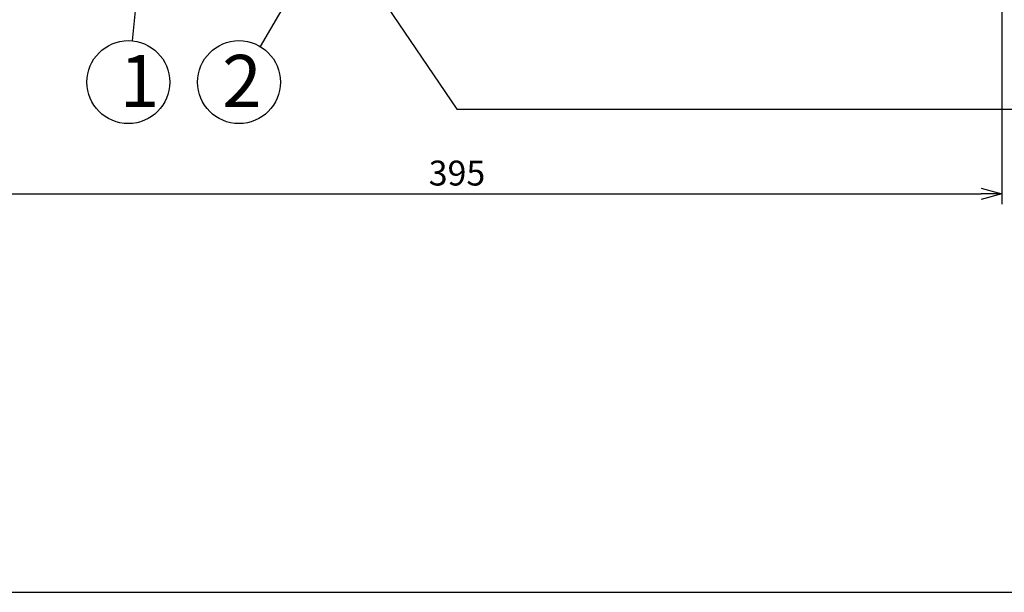
# Model space of a CAD drawing. Units: inches. Extents: x 930 to 1350, y 58 to 350.
# Drawn here: x 1091 to 1209, y 68 to 138 of the extents above; entities that cross this region are included whole.
import ezdxf

# ---------------------------------------------------------------- set-up
doc = ezdxf.new("R2010")
doc.units = ezdxf.units.IN
doc.styles.get("Standard").update_dxf_attribs({"font": 'txt.shx', "bigfont": 'bigfont.shx'})
doc.styles.add('高6.3', font='txt.shx', dxfattribs={"height": 6.3, "bigfont": 'bigfont.shx'})
doc.dimstyles.new('1／2', dxfattribs={"dimtxt": 3, "dimasz": 2.5, "dimexe": 1.25, "dimexo": 0.25, "dimtad": 3, "dimlfac": 2, "dimdsep": 46, "dimtxsty": 'Standard', "dimblk": 'OPEN30', "dimcen": 0, "dimclrt": 4, "dimadec": 1, "dimazin": 2, "dimtfac": 1, "dimtmove": 0, "dimatfit": 0, "dimldrblk": 'OPEN30', "dimfxl": 1, "dimarcsym": 0})
doc.dimstyles.new('1／3', dxfattribs={"dimtxt": 3, "dimasz": 2.5, "dimexe": 1.25, "dimexo": 0.25, "dimtad": 3, "dimlfac": 3, "dimdsep": 46, "dimtxsty": 'Standard', "dimblk": 'OPEN30', "dimcen": 0, "dimclrt": 4, "dimadec": 1, "dimazin": 2, "dimtfac": 1, "dimtmove": 0, "dimatfit": 0, "dimldrblk": 'OPEN30', "dimfxl": 1, "dimarcsym": 0})
doc.dimstyles.new('1：1', dxfattribs={"dimtxt": 3, "dimasz": 2.5, "dimexe": 1.25, "dimexo": 0.25, "dimtad": 3, "dimdsep": 46, "dimtxsty": 'Standard', "dimblk": 'OPEN30', "dimcen": 0, "dimclrt": 4, "dimadec": 1, "dimazin": 2, "dimtfac": 1, "dimtmove": 0, "dimatfit": 0, "dimldrblk": 'OPEN30', "dimfxl": 1, "dimarcsym": 0})

# ---------------------------------------------------------------- blocks, each defined once
blk = doc.blocks.new('_Open30')
at = {"color": 0, "linetype": 'ByBlock', "lineweight": -2}
for p, q in [((-1, 0.267949), (0, 0)), ((0, 0), (-1, -0.267949)), ((0, 0), (-1, 0))]:
    blk.add_line(p, q, dxfattribs=at)
blk = doc.blocks.new('*D2')
at = {"color": 0, "lineweight": -2}
for p, q in [((1077.62, 154.6), (1077.62, 115.26)), ((1209.09, 154.85), (1209.09, 115.26)), ((1080.12, 116.51), (1206.59, 116.51))]:
    blk.add_line(p, q, dxfattribs=at)
at = {"layer": 'Defpoints', "color": 0}
for p in [(1077.62, 154.85), (1209.09, 155.1), (1209.09, 116.51)]:
    blk.add_point(p, dxfattribs=at)
at = {"color": 0, "linetype": 'ByBlock', "lineweight": -2, "xscale": 2.5, "yscale": 2.5, "zscale": 2.5, "rotation": 180}
blk.add_blockref('_Open30', (1077.62, 116.51), dxfattribs=at)
at = {"color": 0, "linetype": 'ByBlock', "lineweight": -2, "xscale": 2.5, "yscale": 2.5, "zscale": 2.5}
blk.add_blockref('_Open30', (1209.09, 116.51), dxfattribs=at)
at = {"color": 4, "insert": (1143.36, 118.63), "char_height": 3, "attachment_point": 5}
blk.add_mtext('395', dxfattribs=at)

msp = doc.modelspace()

# ---------------------------------------------------------------- linework, layer by layer
at = {"color": 3}
msp.add_line((949.6698, 68.4639), (1339.6698, 68.4639), dxfattribs=at)
for centre in [(1103.7188, 129.9867), (1117.0662, 129.9867)]:
    msp.add_circle(centre, 5)

# ---------------------------------------------------------------- texts
at = {"color": 4, "style": '高6.3'}
for s, p in [('1', (1102.6734, 126.9695)), ('2', (1115.0327, 126.9695))]:
    msp.add_text(s, height=6.3, dxfattribs=at).set_placement(p)

# ---------------------------------------------------------------- dimensions: what is measured, and where the dimension line sits
dim = msp.add_linear_dim(base=(1209.0913, 116.5066), p1=(1077.6246, 154.8532), p2=(1209.0913, 155.1001), text='395', dimstyle='1／3', override={"dimtxsty": 'Standard'})
dim.commit()
dim.dimension.update_dxf_attribs({"geometry": '*D2', "text_midpoint": (1143.358, 116.5066), "dimtype": 160})

# ---------------------------------------------------------------- leaders
at = {"annotation_type": 0, "has_hookline": 1, "hookline_direction": 0, "text_width": 22.6}
msp.add_leader([(1189.5413, 180.9549), (1225.1145, 126.741), (1227.6145, 126.741)], dimstyle='1／2', override={"dimgap": 0.625, "dimtad": 0}, dxfattribs=at)
for points, dimstyle in [([(1112.4312, 172.3805), (1143.358, 126.741), (1227.6145, 126.741)], '1：1'), ([(1107.5373, 170.0471), (1104.1932, 134.9641)], '1／2'), ([(1123.5856, 141.054), (1119.604, 134.2948)], '1／2')]:
    msp.add_leader(points, dimstyle=dimstyle, override={"dimgap": 0.625, "dimtad": 0})

doc.saveas('drawing.dxf')
